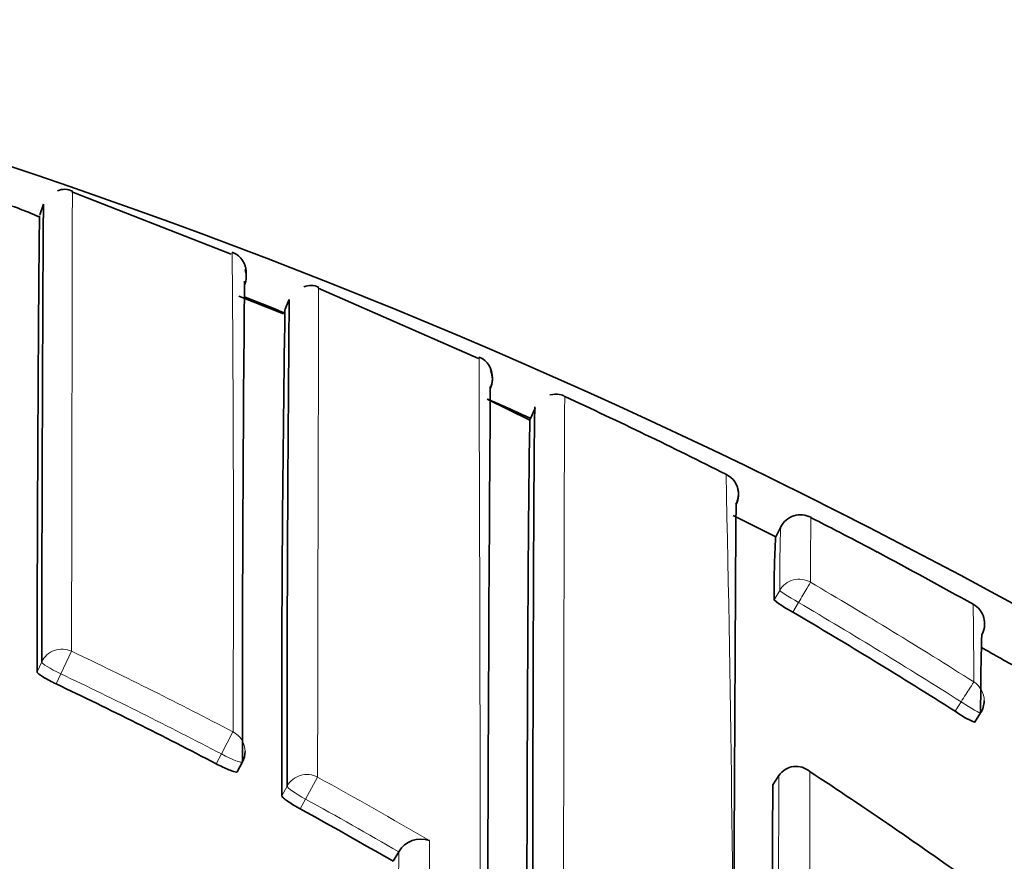
# Model space of a CAD drawing. Units: millimetres. Extents: x -269 to 1276, y 15 to 1168.
# Drawn here: x 421 to 426, y 1026 to 1029 of the extents above; entities that cross this region are included whole.
import ezdxf

# ---------------------------------------------------------------- set-up
doc = ezdxf.new("R2010")
doc.units = ezdxf.units.MM
doc.layers.add('DV4_Défaut', color=7, linetype='Continuous')
doc.layers.add('Défaut', color=7, linetype='Continuous')

# ---------------------------------------------------------------- blocks, each defined once
blk = doc.blocks.new('SE3')
at = {"layer": 'DV4_Défaut', "color": 7, "lineweight": 35}
for p, q in [((422.2341, 1028.3), (421.5234, 1028.5781)), ((421.3967, 1028.5232), (421.3796, 1028.4762)), ((423.3363, 1027.8347), (422.6223, 1028.1484)), ((422.4666, 1028.034), (422.2672, 1028.1132)), ((422.4924, 1028.0978), (422.4736, 1028.0522)), ((423.5629, 1027.5613), (423.3751, 1027.653)), ((423.5687, 1027.568), (423.5893, 1027.6133)), ((424.4959, 1027.2224), (424.4959, 1027.2225)), ((424.6625, 1027.0389), (424.6852, 1027.0832)), ((425.55, 1026.2114), (425.5768, 1026.2533)), ((422.261, 1025.9909), (422.2842, 1026.0345)), ((424.6495, 1025.9322), (424.6765, 1025.9737)), ((424.6765, 1025.9737), (424.6766, 1025.9739)), ((422.9563, 1025.5913), (422.981, 1025.634)), ((422.9811, 1025.6342), (422.981, 1025.634))]:
    blk.add_line(p, q, dxfattribs=at)
at = {"layer": 'DV4_Défaut', "color": 7, "lineweight": 18}
for p, q in [((424.6806, 1026.8004), (424.6557, 1026.7574)), ((424.7396, 1026.7028), (424.7647, 1026.746)), ((421.5219, 1026.5287), (421.4739, 1026.4279)), ((421.3886, 1026.481), (421.3676, 1026.4363)), ((421.4528, 1026.383), (421.4739, 1026.4279)), ((425.4898, 1026.3028), (425.4629, 1026.2608)), ((422.2418, 1026.1692), (422.19, 1026.0703)), ((422.19, 1026.0703), (422.1668, 1026.0264)), ((422.6193, 1025.9667), (422.5654, 1025.8689)), ((422.4834, 1025.9267), (422.4598, 1025.8833)), ((422.5418, 1025.8253), (422.5654, 1025.8689))]:
    blk.add_line(p, q, dxfattribs=at)
at = {"layer": 'DV4_Défaut', "color": 7, "lineweight": 35}
for centre, radius, start, end in [((412.5309, 1002.6108), 27.5, 35.09742, 76.46484), ((421.4902, 1028.5187), 0.0715, 61.1722, 115.389), ((420.7892, 1027.1759), 1.4184, 65.5033, 74.0103), ((422.2114, 1028.1999), 0.0899, 335.8034, 20.7933), ((616.2133, 1026.2807), 193.9292, 179.438858, 180.072474), ((422.5895, 1028.0856), 0.0754, 62.6002, 114.5025), ((412.5184, 1003.3212), 26.6462, 68.06103, 68.48144), ((622.8392, 1026.1487), 200.3559, 179.442372, 180.063492), ((538.5315, 1026.2219), 116.0722, 179.096946, 180.167125), ((423.3027, 1027.7525), 0.0961, 356.9455, 67.705), ((423.3096, 1027.7441), 0.0893, 332.9128, 24.6521), ((423.2988, 1027.7439), 0.1, 335.9658, 17.8707), ((1045.5631, 1023.4338), 622.1883, 179.6061762, 180.1610483), ((412.5382, 1003.3673), 26.5959, 65.49811, 65.94812), ((413.5, 1005.5704), 24.3451, 63.29454, 65.17443), ((424.4022, 1027.2322), 0.0942, 2.0223, 65.9292), ((424.3966, 1027.2291), 0.1, 61.6637, 63.5704), ((424.3966, 1027.2291), 0.1, 333.356, 17.5408), ((424.3966, 1027.2291), 0.1, 333.3551, 356.2057), ((1156.3535, 1022.4434), 731.8832, 179.6287896, 180.1013233), ((412.5838, 1003.4622), 26.4907, 62.87325, 63.33138), ((424.7742, 1027.0376), 0.1, 62.6572, 152.8731), ((438.3769, 1026.8678), 13.5593, 178.90706, 178.91337), ((418.5527, 1014.679), 13.9345, 61.90489, 63.27011), ((428.8084, 1026.8009), 4.1529, 176.7189, 180.6004), ((412.5852, 1003.4656), 26.637, 60.8913, 61.94042), ((424.9899, 1027.1801), 0.5389, 231.6623, 242.3224), ((425.4946, 1026.6509), 0.1, 330.6765, 60.8922), ((412.7598, 1006.2894), 23.6691, 57.54109, 59.59319), ((425.4946, 1026.6509), 0.1, 330.677, 10.8345), ((437.2473, 1026.2616), 11.6705, 178.32904, 180.02058), ((412.558, 1003.4166), 26.543, 60.18241, 60.61997), ((412.4603, 1007.4815), 20.9316, 62.37229, 64.55696), ((425.4926, 1026.3073), 0.1, 327.3238, 359.844), ((425.7283, 1026.6283), 0.4533, 234.1684, 246.8413), ((422.1958, 1026.0813), 0.1, 332.0954, 359.9557), ((424.7537, 1025.9217), 0.0932, 48.7824, 145.8809), ((412.6006, 1007.4001), 22.2451, 54.40247, 56.69546), ((1734.3691, 1021.096), 1309.7286, 179.788435, 180.0008648), ((412.4647, 1007.4906), 20.9215, 59.90247, 61.206), ((423.0791, 1025.5773), 0.1133, 69.9655, 149.8486)]:
    blk.add_arc(centre, radius, start, end, dxfattribs=at)
at = {"layer": 'DV4_Défaut', "color": 7, "lineweight": 18}
for centre, radius, start, end in [((264.7234, 1026.9472), 157.5204, 359.717016, 0.495778), ((-952.1857, 1023.3544), 1375.5324, 359.9360919, 0.1869633), ((273.455, 1023.9918), 151.0229, 358.925883, 1.262637), ((438.3769, 1026.8678), 13.5593, 178.91337, 180.13254), ((430.9804, 1026.8433), 6.2999, 177.81435, 180.39016), ((412.7608, 1006.2737), 23.8369, 57.56316, 59.61515), ((412.7601, 1006.2902), 23.7181, 57.5401, 59.59328), ((404.4964, 1026.3876), 21.0498, 0.01083, 0.95463), ((412.4623, 1007.4867), 21.0873, 62.36982, 64.55637), ((412.4601, 1007.481), 20.9817, 62.37184, 64.55775), ((3294.0905, 1021.1696), 2869.2794, 179.9037091, 180.0041608), ((412.4561, 1007.4769), 21.0989, 59.64695, 61.20404), ((2403.1083, 1021.1224), 1978.4377, 179.8595036, 180.0023327), ((412.4679, 1007.4962), 20.9646, 59.90247, 61.20704), ((-811.3892, 1025.5753), 1234.5071, 359.9273565, 0.0050343), ((1996.7131, 1023.2301), 1573.734, 179.91248, 179.9685257)]:
    blk.add_arc(centre, radius, start, end, dxfattribs=at)
for centre, major_axis, ratio, start_param, end_param in [((424.7671, 1026.7503), (0.1, -0.0012), 0.998405, 1.053405, 2.628393), ((424.7671, 1026.7503), (0.0506, 0.0863), 0.000378, 4.662875, 6.234105), ((424.7671, 1026.7503), (0.0865, -0.0502), 0.049495, 3.169345, 4.71256), ((421.4792, 1026.4392), (0.1, -0.0002), 0.990459, 1.13266, 2.708171), ((421.4792, 1026.4392), (-0.0905, 0.0425), 0.125146, 0.058368, 1.57018), ((425.4926, 1026.3073), (0.0536, 0.0844), 0.000403, 4.659373, 6.230587), ((425.4926, 1026.3073), (-0.1, 0.0003), 0.998067, 3.141593, 4.149866), ((425.4926, 1026.3073), (-0.0842, 0.054), 0.052989, 1.571421, 3.141935), ((422.1958, 1026.0813), (-0.1, 0.0001), 0.990121, 3.141593, 4.234986), ((422.1958, 1026.0813), (-0.0884, 0.0468), 0.124879, 1.571358, 3.141593), ((422.5715, 1025.8798), (0.1, -0.0002), 0.989953, 1.074903, 2.650419), ((422.5715, 1025.8798), (-0.0879, 0.0478), 0.124695, 0.067267, 1.570164)]:
    blk.add_ellipse(centre, major_axis=major_axis, ratio=ratio, start_param=start_param, end_param=end_param, dxfattribs=at)
at = {"layer": 'DV4_Défaut', "color": 7, "lineweight": 35}
blk.add_ellipse((425.4926, 1026.3073), major_axis=(-0.0842, 0.054), ratio=0.052989, start_param=3.141935, end_param=3.175011, dxfattribs=at)
at = {"layer": 'DV4_Défaut', "color": 7, "lineweight": 18}
for points, knots in [([(421.5219, 1026.5287), (421.5219, 1026.5971), (421.522, 1026.6639), (421.5221, 1026.7291), (421.5221, 1026.7562), (421.5221, 1026.783), (421.5221, 1026.8095), (421.5222, 1026.8625), (421.5223, 1026.9145), (421.5224, 1026.9654), (421.5224, 1026.9908), (421.5224, 1027.016), (421.5225, 1027.0409), (421.5225, 1027.0907), (421.5226, 1027.1394), (421.5227, 1027.187), (421.5228, 1027.2346), (421.5229, 1027.2811), (421.523, 1027.3265), (421.523, 1027.3491), (421.523, 1027.3715), (421.5231, 1027.3937), (421.5232, 1027.4379), (421.5233, 1027.481), (421.5233, 1027.523), (421.5234, 1027.5439), (421.5234, 1027.5646), (421.5235, 1027.585), (421.5235, 1027.6258), (421.5236, 1027.6654), (421.5237, 1027.7039), (421.5238, 1027.7424), (421.5239, 1027.7796), (421.5239, 1027.8157), (421.524, 1027.8337), (421.524, 1027.8515), (421.5241, 1027.8689), (421.5241, 1027.9038), (421.5242, 1027.9375), (421.5243, 1027.9699), (421.5243, 1027.9862), (421.5243, 1028.0021), (421.5244, 1028.0177), (421.5244, 1028.0489), (421.5245, 1028.0789), (421.5245, 1028.1076), (421.5246, 1028.1364), (421.5246, 1028.1639), (421.5247, 1028.1901), (421.5247, 1028.2032), (421.5247, 1028.2161), (421.5248, 1028.2285), (421.5248, 1028.2535), (421.5248, 1028.2772), (421.5249, 1028.2996), (421.5249, 1028.3108), (421.5249, 1028.3217), (421.5249, 1028.3323), (421.525, 1028.3534), (421.525, 1028.3732), (421.525, 1028.3917), (421.525, 1028.4102), (421.5251, 1028.4274), (421.5251, 1028.4433), (421.5251, 1028.4513), (421.5251, 1028.4589), (421.5251, 1028.4661), (421.5251, 1028.4807), (421.5251, 1028.4939), (421.5251, 1028.5058), (421.5252, 1028.5117), (421.5252, 1028.5173), (421.5252, 1028.5226), (421.5252, 1028.5331), (421.5252, 1028.5423), (421.5252, 1028.5501), (421.5252, 1028.5579), (421.5252, 1028.5643), (421.5252, 1028.5694), (421.5252, 1028.5719), (421.5252, 1028.5741), (421.5252, 1028.5759), (421.5253, 1028.5796), (421.5253, 1028.5819), (421.5253, 1028.5828), (421.5253, 1028.5831), (421.5253, 1028.5832), (421.5253, 1028.5832)], [0, 0, 0, 0, 0.0523977, 0.0523977, 0.0523977, 0.0741079, 0.0741079, 0.0741079, 0.1175287, 0.1175287, 0.1175287, 0.1392391, 0.1392391, 0.1392391, 0.1826604, 0.1826604, 0.1826604, 0.226082, 0.226082, 0.226082, 0.2477928, 0.2477928, 0.2477928, 0.2912148, 0.2912148, 0.2912148, 0.3129259, 0.3129259, 0.3129259, 0.3563484, 0.3563484, 0.3563484, 0.3997712, 0.3997712, 0.3997712, 0.4214826, 0.4214826, 0.4214826, 0.464906, 0.464906, 0.464906, 0.4866176, 0.4866176, 0.4866176, 0.5300414, 0.5300414, 0.5300414, 0.5734654, 0.5734654, 0.5734654, 0.5951774, 0.5951774, 0.5951774, 0.6386019, 0.6386019, 0.6386019, 0.6603141, 0.6603141, 0.6603141, 0.703739, 0.703739, 0.703739, 0.7471642, 0.7471642, 0.7471642, 0.7688767, 0.7688767, 0.7688767, 0.8123023, 0.8123023, 0.8123023, 0.834015, 0.834015, 0.834015, 0.877441, 0.877441, 0.877441, 0.9208672, 0.9208672, 0.9208672, 0.9425802, 0.9425802, 0.9425802, 0.9860068, 0.9860068, 0.9860068, 1, 1, 1, 1]), ([(422.6193, 1025.9667), (422.6193, 1026.0354), (422.6194, 1026.1026), (422.6195, 1026.1684), (422.6195, 1026.1963), (422.6195, 1026.2239), (422.6196, 1026.2513), (422.6197, 1026.3061), (422.6197, 1026.3598), (422.6198, 1026.4124), (422.6199, 1026.4388), (422.6199, 1026.4649), (422.62, 1026.4907), (422.6201, 1026.5423), (422.6202, 1026.5928), (422.6203, 1026.6423), (422.6204, 1026.6917), (422.6205, 1026.7401), (422.6206, 1026.7874), (422.6206, 1026.811), (422.6207, 1026.8344), (422.6207, 1026.8575), (422.6208, 1026.9036), (422.6209, 1026.9487), (422.621, 1026.9926), (422.6211, 1027.0146), (422.6211, 1027.0362), (422.6212, 1027.0576), (422.6213, 1027.1004), (422.6214, 1027.142), (422.6215, 1027.1825), (422.6216, 1027.223), (422.6217, 1027.2623), (422.6218, 1027.3004), (422.6218, 1027.3194), (422.6219, 1027.3382), (422.6219, 1027.3566), (422.622, 1027.3936), (422.6221, 1027.4293), (422.6222, 1027.4638), (422.6222, 1027.4811), (422.6223, 1027.498), (422.6223, 1027.5147), (422.6224, 1027.5479), (422.6225, 1027.58), (422.6225, 1027.6108), (422.6226, 1027.6416), (422.6227, 1027.6712), (422.6227, 1027.6995), (422.6228, 1027.7137), (422.6228, 1027.7275), (422.6228, 1027.7411), (422.6229, 1027.7681), (422.6229, 1027.7939), (422.623, 1027.8183), (422.623, 1027.8306), (422.623, 1027.8425), (422.6231, 1027.8541), (422.6231, 1027.8773), (422.6231, 1027.8992), (422.6232, 1027.9197), (422.6232, 1027.9403), (422.6232, 1027.9595), (422.6233, 1027.9774), (422.6233, 1027.9864), (422.6233, 1027.995), (422.6233, 1028.0033), (422.6233, 1028.0199), (422.6234, 1028.0351), (422.6234, 1028.0489), (422.6234, 1028.0559), (422.6234, 1028.0625), (422.6234, 1028.0687), (422.6234, 1028.0812), (422.6235, 1028.0923), (422.6235, 1028.1021), (422.6235, 1028.1118), (422.6235, 1028.1202), (422.6235, 1028.1271), (422.6235, 1028.1306), (422.6236, 1028.1337), (422.6236, 1028.1365), (422.6236, 1028.1421), (422.6236, 1028.1462), (422.6236, 1028.1489), (422.6236, 1028.1503), (422.6237, 1028.1513), (422.6237, 1028.1519), (422.6237, 1028.1525), (422.6237, 1028.1528), (422.6237, 1028.1528)], [0, 0, 0, 0, 0.0499121, 0.0499121, 0.0499121, 0.0710647, 0.0710647, 0.0710647, 0.1133703, 0.1133703, 0.1133703, 0.1345232, 0.1345232, 0.1345232, 0.1768293, 0.1768293, 0.1768293, 0.2191358, 0.2191358, 0.2191358, 0.240289, 0.240289, 0.240289, 0.282596, 0.282596, 0.282596, 0.3037495, 0.3037495, 0.3037495, 0.346057, 0.346057, 0.346057, 0.3883649, 0.3883649, 0.3883649, 0.4095188, 0.4095188, 0.4095188, 0.4518272, 0.4518272, 0.4518272, 0.4729814, 0.4729814, 0.4729814, 0.5152903, 0.5152903, 0.5152903, 0.5575995, 0.5575995, 0.5575995, 0.5787541, 0.5787541, 0.5787541, 0.6210638, 0.6210638, 0.6210638, 0.6422187, 0.6422187, 0.6422187, 0.6845289, 0.6845289, 0.6845289, 0.7268394, 0.7268394, 0.7268394, 0.7479946, 0.7479946, 0.7479946, 0.7903056, 0.7903056, 0.7903056, 0.811461, 0.811461, 0.811461, 0.8537724, 0.8537724, 0.8537724, 0.8960841, 0.8960841, 0.8960841, 0.9172398, 0.9172398, 0.9172398, 0.9595519, 0.9595519, 0.9595519, 0.9807079, 0.9807079, 0.9807079, 1, 1, 1, 1]), ([(423.715, 1021.578), (423.715, 1021.6515), (423.715, 1021.7246), (423.715, 1021.7973), (423.715, 1021.8394), (423.715, 1021.8813), (423.715, 1021.9231), (423.715, 1022.0067), (423.715, 1022.0896), (423.715, 1022.172), (423.715, 1022.2131), (423.7149, 1022.2541), (423.7149, 1022.2949), (423.7149, 1022.3358), (423.7149, 1022.3764), (423.7149, 1022.4169), (423.7149, 1022.4979), (423.7149, 1022.5783), (423.715, 1022.658), (423.715, 1022.6978), (423.715, 1022.7375), (423.715, 1022.777), (423.715, 1022.8164), (423.715, 1022.8558), (423.715, 1022.8949), (423.715, 1022.9732), (423.715, 1023.0508), (423.715, 1023.1278), (423.715, 1023.1662), (423.715, 1023.2045), (423.715, 1023.2426), (423.715, 1023.2807), (423.7151, 1023.3186), (423.7151, 1023.3563), (423.7151, 1023.4318), (423.7151, 1023.5066), (423.7151, 1023.5806), (423.7151, 1023.6176), (423.7152, 1023.6544), (423.7152, 1023.691), (423.7152, 1023.7276), (423.7152, 1023.7641), (423.7152, 1023.8003), (423.7152, 1023.8728), (423.7153, 1023.9445), (423.7153, 1024.0155), (423.7153, 1024.0509), (423.7153, 1024.0862), (423.7154, 1024.1213), (423.7154, 1024.1563), (423.7154, 1024.1912), (423.7154, 1024.2259), (423.7154, 1024.2952), (423.7155, 1024.3638), (423.7155, 1024.4315), (423.7156, 1024.4653), (423.7156, 1024.499), (423.7156, 1024.5324), (423.7156, 1024.5659), (423.7156, 1024.5991), (423.7157, 1024.6321), (423.7157, 1024.6981), (423.7158, 1024.7633), (423.7158, 1024.8276), (423.7158, 1024.8598), (423.7159, 1024.8917), (423.7159, 1024.9234), (423.7159, 1024.9551), (423.7159, 1024.9866), (423.716, 1025.0179), (423.716, 1025.0804), (423.7161, 1025.1421), (423.7161, 1025.2028), (423.7162, 1025.2331), (423.7162, 1025.2633), (423.7162, 1025.2932), (423.7162, 1025.3231), (423.7163, 1025.3527), (423.7163, 1025.3821), (423.7164, 1025.441), (423.7164, 1025.4989), (423.7165, 1025.5558), (423.7165, 1025.5843), (423.7166, 1025.6125), (423.7166, 1025.6405), (423.7166, 1025.6685), (423.7166, 1025.6962), (423.7167, 1025.7237), (423.7167, 1025.7787), (423.7168, 1025.8327), (423.7169, 1025.8856), (423.7169, 1025.9121), (423.717, 1025.9383), (423.717, 1025.9643), (423.717, 1025.9903), (423.7171, 1026.016), (423.7171, 1026.0415), (423.7171, 1026.0542), (423.7171, 1026.0668), (423.7171, 1026.0794), (423.7172, 1026.1046), (423.7172, 1026.1296), (423.7173, 1026.1542), (423.7173, 1026.2036), (423.7174, 1026.2519), (423.7175, 1026.2991), (423.7175, 1026.3227), (423.7176, 1026.346), (423.7176, 1026.369), (423.7176, 1026.3921), (423.7177, 1026.4149), (423.7177, 1026.4374), (423.7177, 1026.4486), (423.7177, 1026.4598), (423.7178, 1026.4709), (423.7178, 1026.5154), (423.7179, 1026.5588), (423.718, 1026.601), (423.7181, 1026.6432), (423.7182, 1026.6843), (423.7182, 1026.7242), (423.7183, 1026.7441), (423.7183, 1026.7638), (423.7184, 1026.7832), (423.7184, 1026.7929), (423.7184, 1026.8025), (423.7184, 1026.812), (423.7185, 1026.8502), (423.7186, 1026.8872), (423.7187, 1026.923), (423.7187, 1026.9588), (423.7188, 1026.9934), (423.7189, 1027.0268), (423.719, 1027.0435), (423.719, 1027.0599), (423.719, 1027.076), (423.7191, 1027.092), (423.7191, 1027.1078), (423.7192, 1027.1233), (423.7193, 1027.1542), (423.7193, 1027.1839), (423.7194, 1027.2123), (423.7194, 1027.2265), (423.7195, 1027.2404), (423.7195, 1027.254), (423.7196, 1027.2676), (423.7196, 1027.2808), (423.7197, 1027.2938), (423.7197, 1027.3067), (423.7197, 1027.3193), (423.7198, 1027.3316), (423.7199, 1027.3562), (423.72, 1027.3795), (423.72, 1027.4015), (423.7201, 1027.407), (423.7201, 1027.4124), (423.7201, 1027.4177), (423.7202, 1027.4391), (423.7203, 1027.4591), (423.7203, 1027.4777), (423.7204, 1027.4824), (423.7204, 1027.487), (423.7204, 1027.4915), (423.7205, 1027.5095), (423.7206, 1027.5261), (423.7207, 1027.5414), (423.7207, 1027.5567), (423.7208, 1027.5707), (423.7209, 1027.5832), (423.7209, 1027.5895), (423.721, 1027.5955), (423.721, 1027.6011), (423.721, 1027.6038), (423.7211, 1027.6066), (423.7211, 1027.6092), (423.7212, 1027.6197), (423.7212, 1027.6288), (423.7213, 1027.6364), (423.7214, 1027.6441), (423.7215, 1027.6504), (423.7215, 1027.6553), (423.7216, 1027.6577), (423.7216, 1027.6598), (423.7217, 1027.6615), (423.7217, 1027.6632), (423.7217, 1027.6645), (423.7218, 1027.6655), (423.7218, 1027.6669), (423.7219, 1027.6676), (423.7219, 1027.6676)], [0, 0, 0, 0, 0.0207502, 0.0207502, 0.0207502, 0.0327769, 0.0327769, 0.0327769, 0.0568305, 0.0568305, 0.0568305, 0.0688573, 0.0688573, 0.0688573, 0.0808841, 0.0808841, 0.0808841, 0.1049379, 0.1049379, 0.1049379, 0.1169648, 0.1169648, 0.1169648, 0.1289918, 0.1289918, 0.1289918, 0.1530458, 0.1530458, 0.1530458, 0.1650729, 0.1650729, 0.1650729, 0.1771, 0.1771, 0.1771, 0.2011543, 0.2011543, 0.2011543, 0.2131815, 0.2131815, 0.2131815, 0.2252088, 0.2252088, 0.2252088, 0.2492635, 0.2492635, 0.2492635, 0.2612909, 0.2612909, 0.2612909, 0.2733183, 0.2733183, 0.2733183, 0.2973733, 0.2973733, 0.2973733, 0.3094009, 0.3094009, 0.3094009, 0.3214285, 0.3214285, 0.3214285, 0.345484, 0.345484, 0.345484, 0.3575117, 0.3575117, 0.3575117, 0.3695395, 0.3695395, 0.3695395, 0.3935954, 0.3935954, 0.3935954, 0.4056234, 0.4056234, 0.4056234, 0.4176514, 0.4176514, 0.4176514, 0.4417077, 0.4417077, 0.4417077, 0.4537358, 0.4537358, 0.4537358, 0.4657641, 0.4657641, 0.4657641, 0.4898208, 0.4898208, 0.4898208, 0.5018492, 0.5018492, 0.5018492, 0.5138776, 0.5138776, 0.5138776, 0.5198918, 0.5198918, 0.5198918, 0.5319203, 0.5319203, 0.5319203, 0.5559777, 0.5559777, 0.5559777, 0.5680063, 0.5680063, 0.5680063, 0.5800351, 0.5800351, 0.5800351, 0.5860495, 0.5860495, 0.5860495, 0.6101073, 0.6101073, 0.6101073, 0.6341653, 0.6341653, 0.6341653, 0.6461944, 0.6461944, 0.6461944, 0.6522089, 0.6522089, 0.6522089, 0.6762673, 0.6762673, 0.6762673, 0.700326, 0.700326, 0.700326, 0.7123553, 0.7123553, 0.7123553, 0.7243847, 0.7243847, 0.7243847, 0.7484438, 0.7484438, 0.7484438, 0.7604733, 0.7604733, 0.7604733, 0.7725029, 0.7725029, 0.7725029, 0.7845325, 0.7845325, 0.7845325, 0.8085921, 0.8085921, 0.8085921, 0.814607, 0.814607, 0.814607, 0.8386668, 0.8386668, 0.8386668, 0.8446818, 0.8446818, 0.8446818, 0.8687419, 0.8687419, 0.8687419, 0.8928022, 0.8928022, 0.8928022, 0.9048323, 0.9048323, 0.9048323, 0.9108474, 0.9108474, 0.9108474, 0.934908, 0.934908, 0.934908, 0.9589688, 0.9589688, 0.9589688, 0.9709991, 0.9709991, 0.9709991, 0.9830295, 0.9830295, 0.9830295, 1, 1, 1, 1])]:
    blk.add_open_spline(points, degree=3, knots=knots, dxfattribs=at)
at = {"layer": 'DV4_Défaut', "color": 7, "lineweight": 35}
for points, knots in [([(421.3968, 1028.5234), (421.3968, 1028.5234), (421.3968, 1028.5233), (421.3967, 1028.5232), (421.3966, 1028.5225), (421.3966, 1028.5203), (421.3965, 1028.5168), (421.3964, 1028.5151), (421.3964, 1028.513), (421.3963, 1028.5105), (421.3962, 1028.5057), (421.3961, 1028.4994), (421.3961, 1028.4918), (421.396, 1028.4841), (421.3959, 1028.4751), (421.3958, 1028.4648), (421.3957, 1028.4596), (421.3957, 1028.4541), (421.3956, 1028.4483), (421.3956, 1028.4366), (421.3955, 1028.4235), (421.3954, 1028.4092), (421.3953, 1028.402), (421.3953, 1028.3945), (421.3952, 1028.3866), (421.3951, 1028.3709), (421.395, 1028.3539), (421.3949, 1028.3356), (421.3948, 1028.3172), (421.3947, 1028.2976), (421.3946, 1028.2767), (421.3945, 1028.2662), (421.3945, 1028.2554), (421.3944, 1028.2443), (421.3943, 1028.2221), (421.3942, 1028.1986), (421.3941, 1028.1738), (421.394, 1028.1614), (421.394, 1028.1487), (421.3939, 1028.1356), (421.3938, 1028.1096), (421.3936, 1028.0823), (421.3935, 1028.0537), (421.3934, 1028.0252), (421.3932, 1027.9954), (421.3931, 1027.9643), (421.393, 1027.9488), (421.393, 1027.933), (421.3929, 1027.9168), (421.3928, 1027.8846), (421.3926, 1027.8511), (421.3925, 1027.8164), (421.3924, 1027.799), (421.3923, 1027.7814), (421.3923, 1027.7634), (421.3921, 1027.7275), (421.392, 1027.6904), (421.3918, 1027.6522), (421.3917, 1027.6139), (421.3915, 1027.5744), (421.3914, 1027.5338), (421.3913, 1027.5135), (421.3912, 1027.4929), (421.3912, 1027.472), (421.391, 1027.4302), (421.3909, 1027.3873), (421.3907, 1027.3432), (421.3906, 1027.3212), (421.3906, 1027.2989), (421.3905, 1027.2763), (421.3904, 1027.2311), (421.3902, 1027.1847), (421.3901, 1027.1373), (421.3899, 1027.0899), (421.3898, 1027.0413), (421.3897, 1026.9917), (421.3896, 1026.9668), (421.3895, 1026.9418), (421.3895, 1026.9164), (421.3893, 1026.8657), (421.3892, 1026.8138), (421.3891, 1026.761), (421.3891, 1026.7345), (421.389, 1026.7078), (421.3889, 1026.6808), (421.3888, 1026.6157), (421.3887, 1026.5491), (421.3886, 1026.481)], [0, 0, 0, 0, 0.007352, 0.007352, 0.007352, 0.051068, 0.051068, 0.051068, 0.072926, 0.072926, 0.072926, 0.116643, 0.116643, 0.116643, 0.160359, 0.160359, 0.160359, 0.182217, 0.182217, 0.182217, 0.225933, 0.225933, 0.225933, 0.247791, 0.247791, 0.247791, 0.291507, 0.291507, 0.291507, 0.335223, 0.335223, 0.335223, 0.357081, 0.357081, 0.357081, 0.400797, 0.400797, 0.400797, 0.422655, 0.422655, 0.422655, 0.466372, 0.466372, 0.466372, 0.510088, 0.510088, 0.510088, 0.531946, 0.531946, 0.531946, 0.575662, 0.575662, 0.575662, 0.597519, 0.597519, 0.597519, 0.641235, 0.641235, 0.641235, 0.684951, 0.684951, 0.684951, 0.706809, 0.706809, 0.706809, 0.750525, 0.750525, 0.750525, 0.772383, 0.772383, 0.772383, 0.816099, 0.816099, 0.816099, 0.859815, 0.859815, 0.859815, 0.881672, 0.881672, 0.881672, 0.925388, 0.925388, 0.925388, 0.947246, 0.947246, 0.947246, 1, 1, 1, 1]), ([(421.3793, 1028.4716), (421.3793, 1028.4715), (421.3793, 1028.4714), (421.3793, 1028.4713), (421.3791, 1028.4682), (421.379, 1028.4636), (421.3788, 1028.4577), (421.3788, 1028.4548), (421.3787, 1028.4515), (421.3786, 1028.4479), (421.3785, 1028.4406), (421.3783, 1028.432), (421.3782, 1028.422), (421.3781, 1028.417), (421.378, 1028.4117), (421.3779, 1028.406), (421.3778, 1028.3947), (421.3776, 1028.382), (421.3775, 1028.368), (421.3773, 1028.354), (421.3771, 1028.3386), (421.377, 1028.322), (421.3769, 1028.3136), (421.3768, 1028.305), (421.3767, 1028.296), (421.3766, 1028.278), (421.3764, 1028.2587), (421.3762, 1028.2382), (421.3761, 1028.2279), (421.376, 1028.2173), (421.376, 1028.2063), (421.3758, 1028.1845), (421.3756, 1028.1613), (421.3754, 1028.1369), (421.3752, 1028.1125), (421.375, 1028.0868), (421.3749, 1028.0598), (421.3748, 1028.0464), (421.3747, 1028.0326), (421.3746, 1028.0185), (421.3744, 1027.9903), (421.3742, 1027.9608), (421.374, 1027.9301), (421.3739, 1027.9148), (421.3738, 1027.8991), (421.3737, 1027.8832), (421.3735, 1027.8513), (421.3733, 1027.8181), (421.3731, 1027.7838), (421.3729, 1027.7494), (421.3727, 1027.7139), (421.3725, 1027.6771), (421.3724, 1027.6588), (421.3723, 1027.6401), (421.3722, 1027.6211), (421.372, 1027.5832), (421.3718, 1027.5441), (421.3716, 1027.5038), (421.3715, 1027.4837), (421.3714, 1027.4633), (421.3713, 1027.4425), (421.371, 1027.4011), (421.3708, 1027.3585), (421.3706, 1027.3148), (421.3704, 1027.2711), (421.3702, 1027.2262), (421.37, 1027.1802), (421.3699, 1027.1572), (421.3698, 1027.1339), (421.3697, 1027.1104), (421.3696, 1027.0633), (421.3694, 1027.0151), (421.3692, 1026.9658), (421.369, 1026.9165), (421.3688, 1026.866), (421.3687, 1026.8146), (421.3686, 1026.7888), (421.3685, 1026.7628), (421.3684, 1026.7365), (421.3681, 1026.64), (421.3678, 1026.5399), (421.3676, 1026.4363)], [0, 0, 0, 0, 0.001461, 0.001461, 0.001461, 0.047188, 0.047188, 0.047188, 0.070052, 0.070052, 0.070052, 0.115779, 0.115779, 0.115779, 0.138643, 0.138643, 0.138643, 0.184371, 0.184371, 0.184371, 0.230098, 0.230098, 0.230098, 0.252962, 0.252962, 0.252962, 0.298689, 0.298689, 0.298689, 0.321553, 0.321553, 0.321553, 0.367281, 0.367281, 0.367281, 0.413008, 0.413008, 0.413008, 0.435872, 0.435872, 0.435872, 0.481599, 0.481599, 0.481599, 0.504463, 0.504463, 0.504463, 0.55019, 0.55019, 0.55019, 0.595918, 0.595918, 0.595918, 0.618781, 0.618781, 0.618781, 0.664509, 0.664509, 0.664509, 0.687373, 0.687373, 0.687373, 0.7331, 0.7331, 0.7331, 0.778828, 0.778828, 0.778828, 0.801691, 0.801691, 0.801691, 0.847419, 0.847419, 0.847419, 0.893146, 0.893146, 0.893146, 0.91601, 0.91601, 0.91601, 1, 1, 1, 1]), ([(422.301, 1028.1997), (422.301, 1028.2049), (422.3012, 1028.2232), (422.3, 1028.2029), (422.2998, 1028.2362), (422.2927, 1028.2581), (422.2814, 1028.278), (422.2629, 1028.2981), (422.2465, 1028.3053), (422.2376, 1028.3091)], [0, 0, 0, 0, 0.390371, 0.908923, 0.950604, 0.964307, 0.975282, 0.988605, 1, 1, 1, 1]), ([(423.5888, 1027.619), (423.5887, 1027.6191), (423.5886, 1027.6185), (423.5885, 1027.6174), (423.5884, 1027.6165), (423.5883, 1027.6153), (423.5883, 1027.6137), (423.5882, 1027.6121), (423.5881, 1027.6102), (423.588, 1027.6078), (423.5878, 1027.6032), (423.5877, 1027.5972), (423.5875, 1027.5898), (423.5874, 1027.5823), (423.5872, 1027.5735), (423.587, 1027.5632), (423.587, 1027.5607), (423.5869, 1027.558), (423.5869, 1027.5553), (423.5868, 1027.5498), (423.5867, 1027.544), (423.5867, 1027.5379), (423.5865, 1027.5255), (423.5863, 1027.5118), (423.5862, 1027.4968), (423.586, 1027.4817), (423.5858, 1027.4653), (423.5857, 1027.4476), (423.5856, 1027.4432), (423.5856, 1027.4386), (423.5856, 1027.434), (423.5854, 1027.4156), (423.5852, 1027.3958), (423.5851, 1027.3748), (423.585, 1027.3695), (423.585, 1027.3642), (423.5849, 1027.3587), (423.5848, 1027.337), (423.5846, 1027.3139), (423.5845, 1027.2896), (423.5844, 1027.2774), (423.5843, 1027.2649), (423.5842, 1027.2521), (423.5841, 1027.2393), (423.5841, 1027.2262), (423.584, 1027.2127), (423.5839, 1027.1993), (423.5838, 1027.1855), (423.5837, 1027.1714), (423.5836, 1027.1432), (423.5834, 1027.1138), (423.5833, 1027.0831), (423.5832, 1027.0678), (423.5831, 1027.0521), (423.5831, 1027.0362), (423.583, 1027.0202), (423.5829, 1027.0039), (423.5828, 1026.9874), (423.5827, 1026.9542), (423.5825, 1026.9199), (423.5824, 1026.8843), (423.5822, 1026.8487), (423.5821, 1026.812), (423.5819, 1026.774), (423.5819, 1026.7645), (423.5819, 1026.755), (423.5818, 1026.7453), (423.5817, 1026.7261), (423.5817, 1026.7065), (423.5816, 1026.6867), (423.5815, 1026.647), (423.5813, 1026.6061), (423.5812, 1026.5641), (423.581, 1026.5222), (423.5809, 1026.479), (423.5808, 1026.4348), (423.5807, 1026.4237), (423.5807, 1026.4126), (423.5807, 1026.4014), (423.5806, 1026.379), (423.5805, 1026.3563), (423.5805, 1026.3334), (423.5804, 1026.3104), (423.5803, 1026.2872), (423.5803, 1026.2637), (423.5801, 1026.2167), (423.58, 1026.1687), (423.5799, 1026.1195), (423.5798, 1026.095), (423.5798, 1026.0701), (423.5797, 1026.045), (423.5797, 1026.0325), (423.5797, 1026.0199), (423.5796, 1026.0072), (423.5796, 1025.9818), (423.5795, 1025.9562), (423.5794, 1025.9303), (423.5794, 1025.9045), (423.5793, 1025.8783), (423.5793, 1025.8519), (423.5792, 1025.7992), (423.579, 1025.7454), (423.5789, 1025.6906), (423.5789, 1025.6632), (423.5788, 1025.6355), (423.5788, 1025.6076), (423.5787, 1025.5797), (423.5787, 1025.5516), (423.5786, 1025.5232), (423.5785, 1025.4665), (423.5784, 1025.4087), (423.5783, 1025.35), (423.5783, 1025.3207), (423.5782, 1025.2911), (423.5782, 1025.2613), (423.5781, 1025.2315), (423.5781, 1025.2014), (423.578, 1025.1712), (423.5779, 1025.1106), (423.5778, 1025.0491), (423.5778, 1024.9867), (423.5777, 1024.9555), (423.5777, 1024.9241), (423.5776, 1024.8925), (423.5776, 1024.8608), (423.5776, 1024.829), (423.5775, 1024.7969), (423.5774, 1024.7327), (423.5774, 1024.6676), (423.5773, 1024.6017), (423.5773, 1024.5688), (423.5772, 1024.5356), (423.5772, 1024.5022), (423.5771, 1024.4689), (423.5771, 1024.4353), (423.5771, 1024.4015), (423.577, 1024.3339), (423.577, 1024.2654), (423.5769, 1024.1962), (423.5769, 1024.1616), (423.5768, 1024.1267), (423.5768, 1024.0917), (423.5768, 1024.0567), (423.5768, 1024.0215), (423.5767, 1023.986), (423.5767, 1023.9152), (423.5766, 1023.8436), (423.5766, 1023.7711), (423.5766, 1023.7349), (423.5765, 1023.6985), (423.5765, 1023.662), (423.5765, 1023.6254), (423.5765, 1023.5886), (423.5765, 1023.5516), (423.5764, 1023.4777), (423.5764, 1023.403), (423.5764, 1023.3276), (423.5763, 1023.2899), (423.5763, 1023.252), (423.5763, 1023.2139), (423.5763, 1023.1758), (423.5763, 1023.1376), (423.5763, 1023.0992), (423.5763, 1023.0223), (423.5762, 1022.9447), (423.5762, 1022.8664), (423.5762, 1022.8273), (423.5762, 1022.788), (423.5762, 1022.7485), (423.5762, 1022.709), (423.5762, 1022.6694), (423.5762, 1022.6295), (423.5762, 1022.5499), (423.5762, 1022.4696), (423.5762, 1022.3886), (423.5762, 1022.3481), (423.5762, 1022.3074), (423.5762, 1022.2666), (423.5762, 1022.2257), (423.5762, 1022.1848), (423.5762, 1022.1436), (423.5762, 1022.0613), (423.5762, 1021.9783), (423.5762, 1021.8947), (423.5762, 1021.8529), (423.5762, 1021.811), (423.5762, 1021.7689), (423.5762, 1021.6962), (423.5763, 1021.6231), (423.5763, 1021.5495)], [0, 0, 0, 0, 0.015508, 0.015508, 0.015508, 0.027555, 0.027555, 0.027555, 0.039602, 0.039602, 0.039602, 0.063695, 0.063695, 0.063695, 0.087789, 0.087789, 0.087789, 0.093813, 0.093813, 0.093813, 0.105859, 0.105859, 0.105859, 0.129953, 0.129953, 0.129953, 0.154047, 0.154047, 0.154047, 0.16007, 0.16007, 0.16007, 0.184164, 0.184164, 0.184164, 0.190187, 0.190187, 0.190187, 0.214281, 0.214281, 0.214281, 0.226328, 0.226328, 0.226328, 0.238375, 0.238375, 0.238375, 0.250421, 0.250421, 0.250421, 0.274515, 0.274515, 0.274515, 0.286562, 0.286562, 0.286562, 0.298608, 0.298608, 0.298608, 0.322702, 0.322702, 0.322702, 0.346795, 0.346795, 0.346795, 0.352819, 0.352819, 0.352819, 0.364865, 0.364865, 0.364865, 0.388959, 0.388959, 0.388959, 0.413052, 0.413052, 0.413052, 0.419075, 0.419075, 0.419075, 0.431122, 0.431122, 0.431122, 0.443168, 0.443168, 0.443168, 0.467261, 0.467261, 0.467261, 0.479308, 0.479308, 0.479308, 0.485331, 0.485331, 0.485331, 0.497377, 0.497377, 0.497377, 0.509424, 0.509424, 0.509424, 0.533517, 0.533517, 0.533517, 0.545563, 0.545563, 0.545563, 0.557609, 0.557609, 0.557609, 0.581702, 0.581702, 0.581702, 0.593748, 0.593748, 0.593748, 0.605795, 0.605795, 0.605795, 0.629887, 0.629887, 0.629887, 0.641933, 0.641933, 0.641933, 0.653979, 0.653979, 0.653979, 0.678072, 0.678072, 0.678072, 0.690118, 0.690118, 0.690118, 0.702164, 0.702164, 0.702164, 0.726256, 0.726256, 0.726256, 0.738302, 0.738302, 0.738302, 0.750348, 0.750348, 0.750348, 0.77444, 0.77444, 0.77444, 0.786486, 0.786486, 0.786486, 0.798532, 0.798532, 0.798532, 0.822623, 0.822623, 0.822623, 0.834669, 0.834669, 0.834669, 0.846715, 0.846715, 0.846715, 0.870806, 0.870806, 0.870806, 0.882852, 0.882852, 0.882852, 0.894898, 0.894898, 0.894898, 0.918989, 0.918989, 0.918989, 0.931035, 0.931035, 0.931035, 0.94308, 0.94308, 0.94308, 0.967172, 0.967172, 0.967172, 0.979217, 0.979217, 0.979217, 1, 1, 1, 1]), ([(423.5678, 1027.5737), (423.5655, 1027.5699), (423.5632, 1027.4393), (423.5584, 1026.9196), (423.5561, 1026.4977), (423.5522, 1025.4154), (423.5508, 1024.7564), (423.5491, 1023.2569), (423.5488, 1022.4177), (423.5492, 1021.5087)], [0, 0, 0, 0, 0.226602, 0.226602, 0.484401, 0.484401, 0.742201, 0.742201, 1, 1, 1, 1]), ([(421.3676, 1026.4363), (421.3676, 1026.4347), (421.3693, 1026.4324), (421.3727, 1026.4294), (421.376, 1026.4264), (421.3811, 1026.4226), (421.3874, 1026.4185), (421.3938, 1026.4144), (421.4015, 1026.4097), (421.4101, 1026.4049), (421.4187, 1026.4001), (421.4284, 1026.395), (421.4382, 1026.3901), (421.443, 1026.3877), (421.4479, 1026.3853), (421.4528, 1026.383)], [0, 0, 0, 0, 0.223316, 0.223316, 0.223316, 0.446631, 0.446631, 0.446631, 0.669947, 0.669947, 0.669947, 0.893261, 0.893261, 0.893261, 1, 1, 1, 1]), ([(422.1668, 1026.0264), (422.1767, 1026.0212), (422.1868, 1026.0162), (422.1964, 1026.0117), (422.206, 1026.0072), (422.2152, 1026.0031), (422.2233, 1025.9998), (422.2315, 1025.9965), (422.2387, 1025.9939), (422.2445, 1025.9922), (422.2503, 1025.9904), (422.2548, 1025.9896), (422.2576, 1025.9896), (422.2595, 1025.9897), (422.2606, 1025.9901), (422.261, 1025.9909)], [0, 0, 0, 0, 0.2148671, 0.2148671, 0.2148671, 0.4297342, 0.4297342, 0.4297342, 0.6445999, 0.6445999, 0.6445999, 0.8594661, 0.8594661, 0.8594661, 1, 1, 1, 1]), ([(422.4598, 1025.8833), (422.4598, 1025.8817), (422.4615, 1025.8792), (422.4648, 1025.876), (422.468, 1025.8728), (422.4729, 1025.8687), (422.4791, 1025.8642), (422.4852, 1025.8597), (422.4928, 1025.8545), (422.5011, 1025.8492), (422.5095, 1025.8439), (422.5188, 1025.8383), (422.5284, 1025.8328), (422.5328, 1025.8303), (422.5373, 1025.8277), (422.5418, 1025.8253)], [0, 0, 0, 0, 0.224637, 0.224637, 0.224637, 0.449274, 0.449274, 0.449274, 0.67391, 0.67391, 0.67391, 0.898546, 0.898546, 0.898546, 1, 1, 1, 1])]:
    blk.add_open_spline(points, degree=3, knots=knots, dxfattribs=at)
for points in [[(423.7209, 1027.6648), (423.7119, 1027.6758), (423.6902, 1027.6785), (423.6557, 1027.6729)], [(424.4851, 1027.1848), (424.4892, 1027.1878), (424.4927, 1027.2003), (424.4959, 1027.2224)]]:
    blk.add_open_spline(points, degree=3, dxfattribs=at)

msp = doc.modelspace()

# ---------------------------------------------------------------- block references
at = {"layer": 'Défaut'}
msp.add_blockref('SE3', (0, 0), dxfattribs=at)

doc.saveas('drawing.dxf')
